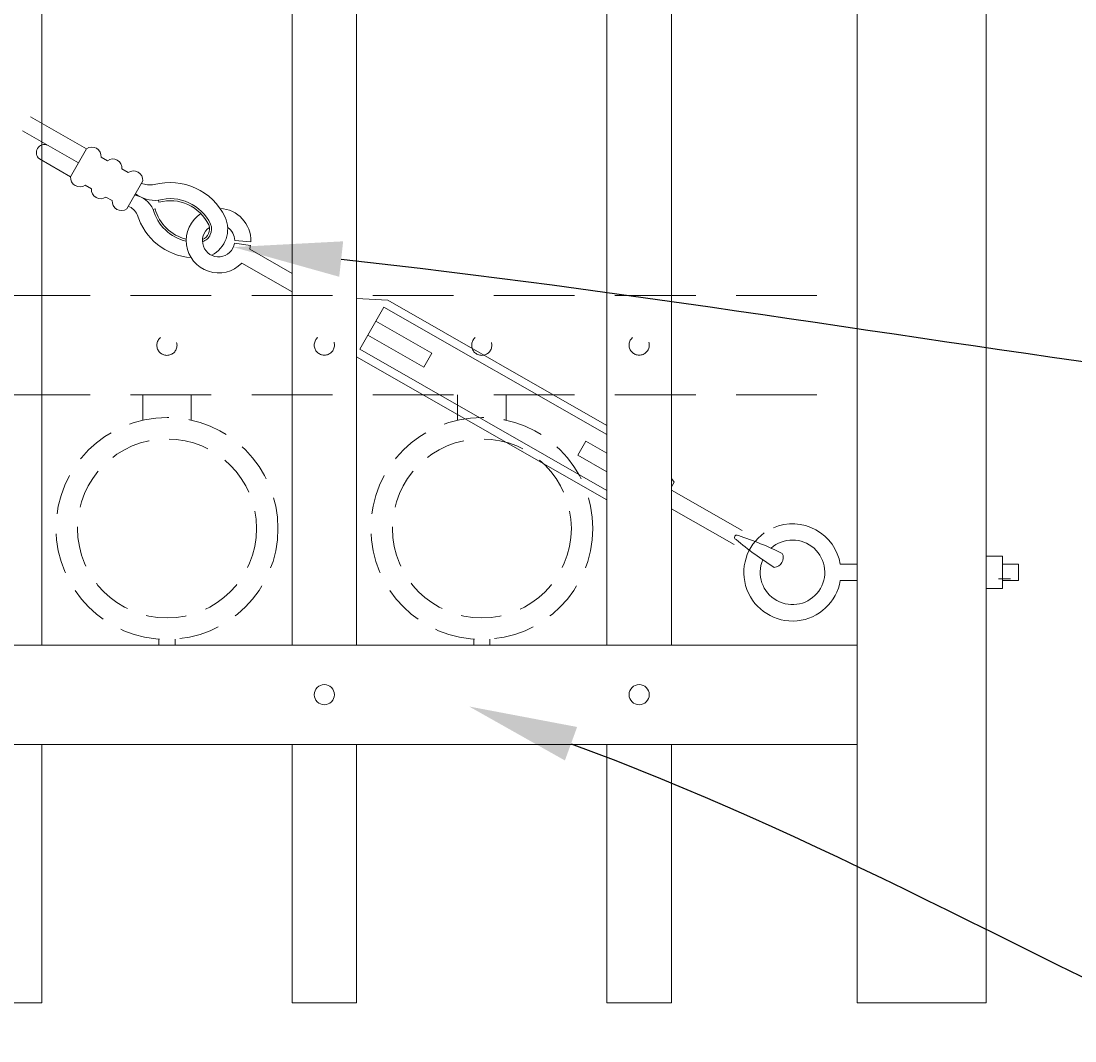
# Model space of a CAD drawing. Extents: x -251 to 8191, y -62 to 457.
# Drawn here: x 8035 to 8052, y 360 to 376 of the extents above; entities that cross this region are included whole.
import ezdxf
from ezdxf import colors
from ezdxf.entities.mleader import LeaderData, LeaderLine
from ezdxf.math import Vec2, Vec3

# ---------------------------------------------------------------- set-up
doc = ezdxf.new("R2010")
doc.units = 0
doc.header["$LTSCALE"] = 10
doc.header["$MEASUREMENT"] = 0
doc.linetypes.add('HIDDEN', pattern=[0.375, 0.25, -0.125])
doc.linetypes.add('HIDDEN2', pattern=[0.1875, 0.125, -0.0625])
for name, color, linetype, lineweight in [('3', 6, 'CONTINUOUS', 20), ('4', 80, 'CONTINUOUS', 15), ('5', 50, 'CONTINUOUS', 9)]:
    doc.layers.add(name, color=color, linetype=linetype, lineweight=lineweight)
doc.styles.get("Standard").update_dxf_attribs({"font": 'txt.shx', "height": 0.09375})

msp = doc.modelspace()

# ---------------------------------------------------------------- linework, layer by layer
at = {"layer": '3'}
for p, q in [((8048.39344, 360.62404), (8048.39344, 391.58293)), ((8050.39344, 360.62404), (8050.39344, 391.58293)), ((7973.39344, 366.16223), (8048.39344, 366.16223)), ((7973.39344, 366.16223), (8048.39344, 366.16223)), ((7973.39344, 366.16223), (8048.39344, 366.16223)), ((7973.39344, 364.62404), (8048.39344, 364.62404)), ((7973.39344, 364.62404), (8048.39344, 364.62404)), ((7973.39344, 364.62404), (8048.39344, 364.62404)), ((8048.39344, 360.62404), (8050.39344, 360.62404))]:
    msp.add_line(p, q, dxfattribs=at)
at = {"layer": '4'}
for p, q in [((8035.76844, 366.16223), (8035.76844, 418.14226)), ((8039.64344, 366.16223), (8039.64344, 416.37309)), ((8040.64344, 366.16223), (8040.64344, 415.86518)), ((8044.51844, 366.16223), (8044.51844, 413.68201)), ((8045.51844, 366.16223), (8045.51844, 413.05975)), ((8035.76844, 364.62404), (8035.76844, 360.62404)), ((8039.64344, 364.62404), (8039.64344, 360.62404)), ((8040.64344, 364.62404), (8040.64344, 360.62404)), ((8044.51844, 364.62404), (8044.51844, 360.62404)), ((8045.51844, 364.62404), (8045.51844, 360.62404)), ((8034.76844, 360.62404), (8035.76844, 360.62404)), ((8039.64344, 360.62404), (8040.64344, 360.62404)), ((8044.51844, 360.62404), (8045.51844, 360.62404))]:
    msp.add_line(p, q, dxfattribs=at)
for centre in [(8040.14344, 365.39313), (8045.01844, 365.39313)]:
    msp.add_circle(centre, 0.15625, dxfattribs=at)
at = {"layer": '5'}
for p, q in [((8036.46261, 373.84559), (8035.59431, 374.34162)), ((8036.3386, 373.62852), (8035.4703, 374.12455)), ((8036.21459, 373.41144), (8035.73061, 373.68792)), ((8037.58231, 373.01912), (8037.57411, 373.04927)), ((8037.52303, 372.91534), (8037.49288, 372.90709)), ((8038.99942, 372.34637), (8038.75238, 372.38469)), ((8038.7553, 372.42675), (8039.00508, 372.40709)), ((8039.64344, 371.9168), (8038.9877, 372.2914)), ((8039.64344, 371.62888), (8038.86369, 372.07433)), ((8041.12442, 371.50264), (8040.64344, 371.5293)), ((8041.06242, 371.3941), (8040.69039, 370.74287)), ((8040.93841, 371.17703), (8041.80671, 370.68099)), ((8040.8144, 370.95995), (8041.6827, 370.46392)), ((8041.6827, 370.46392), (8041.80671, 370.68099)), ((8044.07054, 369.09982), (8044.19454, 369.3169)), ((8044.51844, 369.13187), (8044.19454, 369.3169)), ((8044.51844, 368.84395), (8044.07054, 369.09982)), ((8045.51844, 368.74222), (8045.559, 368.68139)), ((8045.559, 368.68139), (8045.51844, 368.61038)), ((8045.51844, 368.5606), (8046.61143, 367.93621)), ((8045.51844, 368.27268), (8046.48742, 367.71914)), ((8048.13295, 367.41223), (8048.39344, 367.41223)), ((8050.64344, 367.41223), (8050.89344, 367.41223)), ((8050.89344, 367.41223), (8050.89344, 367.16223)), ((8048.13295, 367.16223), (8048.39344, 367.16223)), ((8050.58044, 367.18654), (8050.76744, 367.18654)), ((8050.64344, 367.16223), (8050.89344, 367.16223))]:
    msp.add_line(p, q, dxfattribs=at)
at = {"layer": '5', "linetype": 'HIDDEN2'}
for p, q in [((7973.39344, 371.57542), (8048.39344, 371.57542)), ((7973.39344, 371.57542), (8048.39344, 371.57542)), ((7973.39344, 371.57542), (8048.39344, 371.57542)), ((7973.39344, 370.03723), (8048.39344, 370.03723)), ((7973.39344, 370.03723), (8048.39344, 370.03723)), ((7973.39344, 370.03723), (8048.39344, 370.03723))]:
    msp.add_line(p, q, dxfattribs=at)
at = {"layer": '5', "linetype": 'HIDDEN'}
for p, q in [((8037.33221, 369.64439), (8037.33221, 370.03723)), ((8038.08221, 369.64439), (8038.08221, 370.03723)), ((8042.20721, 369.64439), (8042.20721, 370.03723)), ((8042.95721, 369.64439), (8042.95721, 370.03723)), ((8037.58221, 366.25356), (8037.58221, 366.16223)), ((8037.83221, 366.25356), (8037.83221, 366.16223)), ((8042.45721, 366.25356), (8042.45721, 366.16223)), ((8042.70721, 366.25356), (8042.70721, 366.16223))]:
    msp.add_line(p, q, dxfattribs=at)
at = {"layer": '5'}
for points in [[(8036.21459, 373.41144), (8036.46261, 373.84559)], [(8036.68742, 373.71716), (8036.78436, 373.66179)], [(8037.00917, 373.53336), (8037.1061, 373.47799)], [(8036.53634, 373.22764), (8036.43941, 373.28301)], [(8037.33091, 373.34956), (8037.0829, 372.91541)], [(8036.85808, 373.04383), (8036.76115, 373.09921)], [(8041.12442, 371.50264), (8044.51844, 369.56375)], [(8041.06242, 371.3941), (8044.51844, 369.41979)], [(8044.51844, 368.55603), (8040.69039, 370.74287)], [(8044.51844, 368.41207), (8040.64344, 370.62574)]]:
    msp.add_lwpolyline(points, dxfattribs=at)
msp.add_lwpolyline([(8050.64344, 367.53723), (8050.39344, 367.53723), (8050.39344, 367.03723), (8050.64344, 367.03723)], close=True, dxfattribs=at)
at = {"layer": '5', "linetype": 'HIDDEN2', "ltscale": 0.5}
for centre, radius in [((8037.70594, 370.80344), 0.15625), ((8040.14344, 370.80632), 0.15625), ((8042.58094, 370.80344), 0.15625), ((8045.01844, 370.80632), 0.15625), ((8037.70721, 367.96741), 1.7184), ((8042.58221, 367.96741), 1.7184), ((8037.70721, 367.96741), 1.38581), ((8042.58221, 367.96741), 1.38581)]:
    msp.add_circle(centre, radius, dxfattribs=at)
at = {"layer": '5'}
for centre, radius, start, end in [((8035.81108, 373.7855), 0.12648, 67.877663, 230.491336), ((8036.5451, 373.729), 0.14282, 355.245884, 125.278275), ((8036.86684, 373.5452), 0.14282, 355.245884, 125.278275), ((8036.35692, 373.3996), 0.14282, 175.245884, 305.278275), ((8037.18859, 373.36139), 0.14282, 355.245884, 125.278275), ((8036.67867, 373.2158), 0.14282, 175.245884, 305.278275), ((8037.44894, 373.76213), 0.47537, 252.673614, 277.201104), ((8037.75631, 372.37907), 0.94453, 25.672064, 105.209015), ((8037.00041, 373.032), 0.14282, 175.245884, 305.278275), ((8037.13347, 372.74175), 0.39562, 24.703932, 79.454089), ((8037.53063, 373.57951), 0.53201, 233.856361, 274.687436), ((8037.75631, 372.37907), 0.69453, 25.672064, 105.209015), ((8037.75631, 372.37907), 0.66328, 25.672064, 105.209015), ((8037.01404, 372.71756), 0.25633, 25.770083, 68.865923), ((8038.16275, 373.09053), 0.69453, 195.315143, 256.9064), ((8038.16275, 373.09053), 0.66328, 195.315143, 256.317956), ((8038.50533, 372.423), 0.5, 358.175879, 87.29915), ((8038.14883, 373.10268), 0.94448, 196.844231, 265.798378), ((8038.50533, 372.423), 0.5, 123.168777, 315.784567), ((8038.18982, 372.60302), 0.45702, 297.248466, 23.911754), ((8038.50533, 372.423), 0.25, 124.462337, 351.183525), ((8038.18951, 372.60335), 0.20743, 288.651893, 21.670799), ((8038.18944, 372.60346), 0.17631, 292.15383, 20.919293), ((8038.50533, 372.423), 0.25, 0.857718, 55.742723), ((8038.50533, 372.423), 0.5, 344.739591, 351.183525), ((8047.39313, 367.28777), 0.75021, 9.549369, 113.312172), ((8046.53164, 367.8292), 0.03667, 51.729224, 248.794935), ((8044.87325, 362.7679), 5.36052, 63.875572, 71.723158), ((8047.39118, 367.28511), 0.75188, 125.35259, 350.593543), ((8050.2359, 372.27003), 5.81771, 230.282731, 237.494822), ((8047.39229, 367.2883), 0.5, 157.210725, 131.627085), ((8047.09855, 367.51398), 0.15068, 274.204674, 26.319484)]:
    msp.add_arc(centre, radius, start, end, dxfattribs=at)

# ---------------------------------------------------------------- leaders
ml = msp.add_multileader_mtext('Standard', dxfattribs=at)
ml.set_content('')
ml.set_leader_properties()
ml.build(insert=Vec2(0, 0))
ml.multileader.update_dxf_attribs({"leader_type": 2, "text_right_attachment_type": 6, "dogleg_length": 0.4032, "arrow_head_size": 1.68})
ctx = ml.context
ctx.base_point, ctx.char_height, ctx.arrow_head_size, ctx.landing_gap_size, ctx.plane_origin = Vec3(8066.53887, 369.24418), 0.09375, 1.68, 0.09, Vec3(8066.49567, 369.24418)
ctx.right_attachment = 6
notes = []
notes.append((ctx, [(0, (1, 1, 0), (8066.13567, 369.24418), (1, 0), 0.4032, [(0, [(8038.73466, 372.32347)], 0, [])])]))
ctx.mtext, ml.multileader.dxf.content_type = None, 0
ml = msp.add_multileader_mtext('Standard', dxfattribs=at)
ml.set_content('')
ml.set_leader_properties()
ml.build(insert=Vec2(0, 0))
ml.multileader.update_dxf_attribs({"leader_type": 2, "text_right_attachment_type": 6, "dogleg_length": 0.4032, "arrow_head_size": 1.68})
ctx = ml.context
ctx.base_point, ctx.char_height, ctx.arrow_head_size, ctx.landing_gap_size, ctx.plane_origin = Vec3(8066.73729, 349.11361), 0.09375, 1.68, 0.09, Vec3(8066.69409, 349.11361)
ctx.right_attachment = 6
notes.append((ctx, [(0, (1, 1, 0), (8066.33409, 349.11361), (1, 0), 0.4032, [(0, [(7971.2747, 365.36281)], 0, [])])]))
ctx.mtext, ml.multileader.dxf.content_type = None, 0
ml = msp.add_multileader_mtext('Standard', dxfattribs=at)
ml.set_content('')
ml.set_leader_properties()
ml.build(insert=Vec2(0, 0))
ml.multileader.update_dxf_attribs({"leader_type": 2, "text_right_attachment_type": 6, "dogleg_length": 0.4032, "arrow_head_size": 1.68})
ctx = ml.context
ctx.base_point, ctx.char_height, ctx.arrow_head_size, ctx.landing_gap_size, ctx.plane_origin = Vec3(8066.23281, 356.49918), 0.09375, 1.68, 0.09, Vec3(8066.18961, 356.49918)
ctx.right_attachment = 6
notes.append((ctx, [(0, (1, 1, 0), (8065.82961, 356.49918), (1, 0), 0.4032, [(0, [(8042.38498, 365.21019)], 0, [])])]))
ctx.mtext, ml.multileader.dxf.content_type = None, 0
for ctx, leaders in notes:
    for number, flags, end, landing, length, lines in leaders:
        leader = LeaderData()
        leader.index, (leader.has_last_leader_line, leader.has_dogleg_vector, leader.attachment_direction) = number, flags
        leader.last_leader_point, leader.dogleg_vector, leader.dogleg_length = Vec3(end), Vec3(landing), length
        for number, points, colour, breaks in lines:
            line = LeaderLine()
            line.index, line.vertices, line.color, line.breaks = number, Vec3.list(points), colors.encode_raw_color(colour), breaks
            leader.lines.append(line)
        ctx.leaders.append(leader)

doc.saveas('drawing.dxf')
